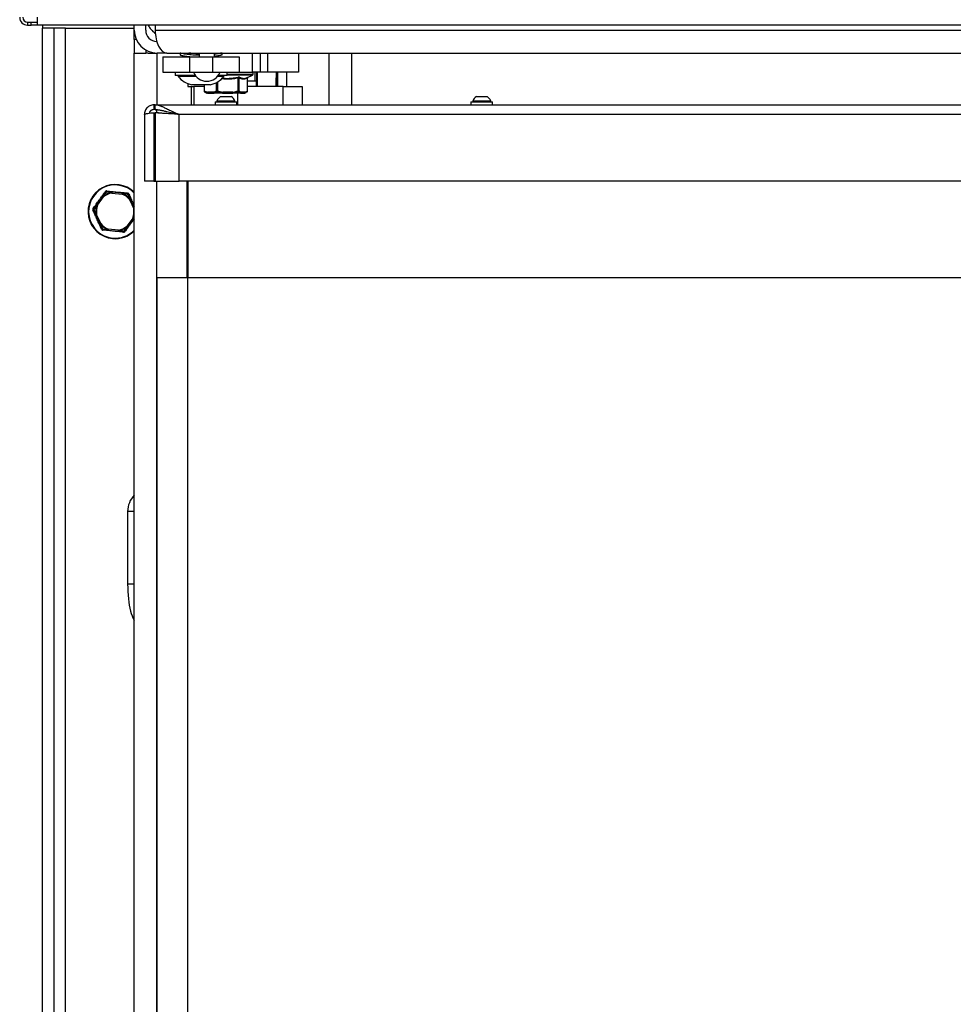
# Model space of a CAD drawing. Units: millimetres. Extents: x 13 to 156, y 16 to 270.
# Drawn here: x 15 to 39, y 181 to 207 of the extents above; entities that cross this region are included whole.
import ezdxf

# ---------------------------------------------------------------- set-up
doc = ezdxf.new("R2010")
doc.units = ezdxf.units.MM

msp = doc.modelspace()

# ---------------------------------------------------------------- linework, layer by layer
at = {"color": 7, "linetype": 'Continuous', "lineweight": 25}
for p, q in [((14.971, 206.991), (14.971, 206.911)), ((14.971, 206.991), (15.066, 206.991)), ((15.066, 206.911), (15.066, 206.991)), ((15.066, 206.991), (15.236, 206.991)), ((15.236, 206.911), (15.236, 207.116)), ((14.971, 206.911), (15.066, 206.911)), ((15.236, 206.911), (15.066, 206.911)), ((63.141, 206.911), (15.236, 206.911)), ((15.366, 206.911), (15.366, 206.831)), ((15.366, 161.176), (15.366, 206.831)), ((15.666, 206.831), (15.366, 206.831)), ((15.666, 161.176), (15.666, 206.831)), ((15.966, 206.831), (15.666, 206.831)), ((15.966, 206.831), (17.766, 206.831)), ((17.766, 206.781), (17.766, 206.911)), ((17.766, 206.531), (17.766, 206.781)), ((18.066, 206.781), (18.066, 206.911)), ((18.316, 206.911), (18.316, 206.781)), ((18.316, 206.781), (52.566, 206.781)), ((17.82, 206.531), (17.766, 206.531)), ((17.766, 206.531), (17.766, 206.181)), ((17.766, 156.953), (17.766, 206.181)), ((17.766, 206.181), (18.066, 206.181)), ((18.066, 206.262), (18.066, 206.181)), ((18.126, 206.181), (18.066, 206.181)), ((18.126, 206.181), (18.366, 206.181)), ((18.616, 206.181), (18.366, 206.181)), ((18.616, 206.181), (52.566, 206.181)), ((18.966, 206.181), (18.966, 206.132)), ((19.216, 206.181), (19.216, 206.178)), ((19.466, 206.181), (19.466, 206.081)), ((19.866, 206.081), (19.866, 206.181)), ((20.066, 206.132), (20.066, 206.181)), ((20.866, 205.681), (20.866, 206.181)), ((21.066, 206.181), (21.066, 205.681)), ((21.266, 205.681), (21.266, 206.181)), ((22.066, 206.181), (22.066, 205.681)), ((22.866, 204.826), (22.866, 206.181)), ((18.516, 206.081), (18.516, 205.681)), ((18.516, 206.081), (19.216, 206.081)), ((19.216, 206.087), (19.216, 206.081)), ((19.216, 206.081), (19.216, 205.681)), ((19.216, 206.081), (19.816, 206.081)), ((19.816, 206.081), (19.816, 205.681)), ((19.816, 206.081), (20.516, 206.081)), ((20.516, 206.081), (20.516, 205.681)), ((18.516, 205.681), (19.216, 205.681)), ((18.836, 205.681), (18.836, 205.591)), ((19.216, 205.681), (19.816, 205.681)), ((19.816, 205.681), (20.516, 205.681)), ((20.196, 205.591), (20.196, 205.681)), ((20.516, 205.681), (20.866, 205.681)), ((21.066, 205.681), (20.866, 205.681)), ((20.876, 205.625), (20.876, 205.681)), ((20.926, 205.681), (20.926, 205.451)), ((21.266, 205.681), (21.066, 205.681)), ((22.066, 205.681), (21.266, 205.681)), ((21.526, 205.301), (21.526, 205.681)), ((21.766, 205.301), (21.766, 205.681)), ((18.861, 205.591), (18.836, 205.591)), ((19.366, 205.591), (18.861, 205.591)), ((18.916, 205.591), (18.916, 205.571)), ((18.938, 205.571), (18.916, 205.571)), ((19.383, 205.571), (18.938, 205.571)), ((20.116, 205.571), (19.949, 205.571)), ((20.196, 205.591), (19.965, 205.591)), ((20.116, 205.571), (20.116, 205.591)), ((20.489, 205.188), (20.489, 205.527)), ((20.509, 205.527), (20.509, 205.188)), ((20.731, 205.542), (20.861, 205.602)), ((20.734, 205.188), (20.734, 205.527)), ((20.736, 205.188), (20.736, 205.529)), ((20.736, 205.451), (20.966, 205.451)), ((20.966, 205.301), (20.966, 205.451)), ((19.166, 205.383), (19.166, 205.301)), ((19.166, 205.301), (19.266, 205.301)), ((19.266, 204.826), (19.266, 205.301)), ((19.266, 205.301), (19.328, 205.301)), ((19.285, 205.351), (19.276, 205.351)), ((19.756, 205.351), (19.285, 205.351)), ((19.595, 205.301), (19.328, 205.301)), ((19.595, 205.351), (19.595, 205.188)), ((19.6, 205.188), (19.682, 205.156)), ((19.605, 205.168), (19.607, 205.166)), ((19.632, 205.151), (19.66, 205.135)), ((19.838, 205.156), (19.682, 205.156)), ((19.92, 205.188), (19.943, 205.188)), ((19.943, 205.188), (20.083, 205.156)), ((20.348, 205.156), (20.083, 205.156)), ((20.489, 205.188), (20.509, 205.188)), ((20.509, 205.188), (20.567, 205.156)), ((20.676, 205.156), (20.567, 205.156)), ((20.671, 205.135), (20.699, 205.151)), ((20.726, 205.168), (20.724, 205.166)), ((21.666, 205.301), (20.736, 205.301)), ((21.666, 205.301), (22.166, 205.301)), ((22.166, 205.301), (22.166, 204.826)), ((19.702, 205.131), (19.672, 205.131)), ((19.702, 205.131), (19.858, 205.131)), ((19.85, 205.135), (20.079, 205.135)), ((20.081, 205.131), (19.858, 205.131)), ((19.881, 204.906), (19.881, 204.826)), ((19.881, 204.906), (20.451, 204.906)), ((19.931, 204.926), (19.931, 204.906)), ((19.931, 204.926), (20.401, 204.926)), ((20.026, 205.046), (20.306, 205.046)), ((20.081, 205.131), (20.346, 205.131)), ((20.544, 205.131), (20.346, 205.131)), ((20.35, 205.135), (20.554, 205.135)), ((20.401, 204.906), (20.401, 204.926)), ((20.451, 204.826), (20.451, 204.906)), ((20.544, 205.131), (20.653, 205.131)), ((20.659, 205.131), (20.653, 205.131)), ((26.581, 204.906), (26.581, 204.826)), ((26.581, 204.906), (27.151, 204.906)), ((26.631, 204.926), (26.631, 204.906)), ((26.631, 204.926), (27.101, 204.926)), ((26.726, 205.046), (27.006, 205.046)), ((27.101, 204.906), (27.101, 204.926)), ((27.151, 204.826), (27.151, 204.906)), ((18.281, 204.826), (18.281, 204.701)), ((18.316, 204.826), (18.281, 204.826)), ((18.334, 204.701), (18.281, 204.701)), ((18.316, 204.826), (51.616, 204.826)), ((18.316, 204.701), (18.316, 204.826)), ((18.336, 204.691), (18.431, 204.691)), ((18.356, 204.62), (18.356, 204.651)), ((18.031, 204.576), (18.031, 202.826)), ((18.276, 204.62), (18.276, 202.826)), ((18.276, 204.62), (18.311, 204.62)), ((18.318, 204.616), (18.318, 202.826)), ((18.403, 204.616), (18.318, 204.616)), ((18.881, 204.59), (18.881, 204.581)), ((51.366, 204.576), (18.946, 204.576)), ((18.946, 202.826), (18.946, 204.576)), ((18.276, 202.826), (18.031, 202.826)), ((18.276, 202.826), (18.318, 202.826)), ((18.318, 202.826), (18.946, 202.826)), ((18.356, 200.302), (18.356, 202.826)), ((51.366, 202.826), (18.946, 202.826)), ((16.938, 202.431), (16.782, 202.215)), ((16.802, 202.201), (16.958, 202.417)), ((16.938, 202.431), (16.958, 202.417)), ((16.958, 202.417), (16.95, 202.426)), ((17.043, 202.556), (17.183, 202.542)), ((17.179, 202.529), (17.181, 202.517)), ((17.181, 202.517), (17.183, 202.542)), ((17.181, 202.517), (17.446, 202.49)), ((17.448, 202.515), (17.183, 202.542)), ((17.448, 202.515), (17.446, 202.49)), ((17.446, 202.49), (17.45, 202.502)), ((17.609, 202.487), (17.667, 202.358)), ((17.644, 202.348), (17.667, 202.358)), ((17.654, 202.356), (17.644, 202.348)), ((17.644, 202.348), (17.753, 202.105)), ((17.766, 202.139), (17.667, 202.358)), ((16.7, 202.101), (16.782, 202.215)), ((16.782, 202.215), (16.802, 202.201)), ((16.791, 202.205), (16.802, 202.201)), ((17.753, 202.105), (17.766, 202.107)), ((16.755, 201.947), (16.778, 201.957)), ((16.755, 201.947), (16.864, 201.704)), ((16.778, 201.957), (16.765, 201.956)), ((16.887, 201.715), (16.778, 201.957)), ((17.729, 201.862), (17.573, 201.646)), ((17.594, 201.631), (17.749, 201.847)), ((17.741, 201.857), (17.729, 201.862)), ((17.729, 201.862), (17.749, 201.847)), ((17.766, 201.87), (17.749, 201.847)), ((16.864, 201.704), (16.887, 201.715)), ((16.922, 201.576), (16.864, 201.704)), ((16.878, 201.707), (16.887, 201.715)), ((17.086, 201.572), (17.081, 201.56)), ((17.083, 201.547), (17.086, 201.572)), ((17.083, 201.547), (17.348, 201.52)), ((17.35, 201.545), (17.086, 201.572)), ((17.35, 201.545), (17.348, 201.52)), ((17.353, 201.533), (17.35, 201.545)), ((17.573, 201.646), (17.581, 201.636)), ((17.573, 201.646), (17.594, 201.631)), ((17.488, 201.506), (17.348, 201.52)), ((18.356, 200.302), (19.156, 200.302)), ((18.356, 200.302), (18.356, 200.302)), ((18.356, 161.502), (18.356, 200.302)), ((18.366, 161.502), (18.366, 200.302)), ((19.156, 200.302), (19.166, 200.302)), ((19.166, 200.302), (47.366, 200.302)), ((19.166, 161.502), (19.166, 200.302)), ((17.593, 194.181), (17.593, 192.281))]:
    msp.add_line(p, q, dxfattribs=at)
at = {"color": 8, "linetype": 'Continuous', "lineweight": 25}
for p, q in [((15.966, 161.176), (15.966, 206.831)), ((18.366, 204.826), (18.366, 206.181)), ((23.466, 204.826), (23.466, 206.181)), ((19.92, 205.188), (19.92, 205.408)), ((19.943, 205.421), (19.943, 205.188)), ((20.196, 205.625), (20.876, 205.625)), ((20.861, 205.602), (20.196, 205.602)), ((19.328, 205.301), (19.328, 204.826)), ((19.595, 205.188), (19.6, 205.188)), ((19.6, 205.351), (19.6, 205.188)), ((20.734, 205.188), (20.736, 205.188)), ((21.666, 204.826), (21.666, 205.301)), ((19.66, 205.135), (19.691, 205.135)), ((20.466, 205.131), (20.466, 204.826)), ((20.666, 205.135), (20.671, 205.135)), ((18.366, 204.691), (18.366, 204.699)), ((18.356, 200.302), (18.356, 202.826)), ((19.156, 200.302), (19.156, 202.826)), ((19.166, 202.826), (19.166, 200.302)), ((17.753, 202.105), (17.766, 202.11)), ((17.766, 194.181), (17.593, 194.181)), ((17.766, 192.281), (17.593, 192.281))]:
    msp.add_line(p, q, dxfattribs=at)
at = {"color": 7, "linetype": 'Continuous', "lineweight": 25, "flags": 128}
for points in [[(20.079, 205.135), (20.079, 205.134), (20.079, 205.133), (20.079, 205.132), (20.08, 205.132), (20.08, 205.132), (20.08, 205.131), (20.08, 205.131), (20.081, 205.131)], [(18.946, 204.576), (18.946, 204.576)], [(17.02, 202.546), (17.021, 202.546), (17.022, 202.547), (17.023, 202.547), (17.025, 202.547), (17.027, 202.546), (17.03, 202.545), (17.032, 202.544), (17.035, 202.543)], [(17.035, 202.543), (17.036, 202.546), (17.037, 202.548), (17.038, 202.551), (17.039, 202.553), (17.04, 202.554), (17.041, 202.555), (17.042, 202.556), (17.043, 202.556)], [(17.589, 202.501), (17.589, 202.501), (17.59, 202.5), (17.591, 202.499), (17.592, 202.497), (17.592, 202.495), (17.593, 202.492), (17.593, 202.49), (17.593, 202.486)], [(17.593, 202.486), (17.596, 202.487), (17.599, 202.488), (17.602, 202.488), (17.604, 202.488), (17.606, 202.488), (17.607, 202.488), (17.608, 202.487), (17.609, 202.487)], [(16.697, 202.076), (16.697, 202.077), (16.697, 202.078), (16.698, 202.079), (16.699, 202.081), (16.701, 202.082), (16.703, 202.084), (16.705, 202.086), (16.707, 202.087)], [(16.707, 202.087), (16.705, 202.09), (16.703, 202.092), (16.702, 202.094), (16.701, 202.095), (16.7, 202.097), (16.699, 202.099), (16.699, 202.1), (16.7, 202.101)], [(16.938, 201.576), (16.935, 201.575), (16.932, 201.574), (16.93, 201.574), (16.927, 201.574), (16.926, 201.574), (16.924, 201.574), (16.923, 201.575), (16.922, 201.576)], [(16.943, 201.561), (16.942, 201.561), (16.941, 201.562), (16.94, 201.564), (16.939, 201.565), (16.939, 201.567), (16.938, 201.57), (16.938, 201.573), (16.938, 201.576)], [(17.496, 201.52), (17.495, 201.517), (17.494, 201.514), (17.493, 201.512), (17.492, 201.51), (17.491, 201.508), (17.49, 201.507), (17.489, 201.506), (17.488, 201.506)], [(17.511, 201.516), (17.51, 201.516), (17.509, 201.515), (17.508, 201.515), (17.506, 201.516), (17.504, 201.516), (17.501, 201.517), (17.499, 201.518), (17.496, 201.52)], [(17.593, 192.281), (17.595, 192.183), (17.598, 192.086), (17.604, 191.991), (17.613, 191.898), (17.624, 191.81), (17.637, 191.726), (17.652, 191.647), (17.669, 191.574), (17.688, 191.508), (17.708, 191.45), (17.73, 191.399), (17.753, 191.357), (17.766, 191.339)]]:
    msp.add_lwpolyline(points, dxfattribs=at)
at = {"color": 7, "linetype": 'Continuous', "lineweight": 25}
for centre, radius, start, end in [((14.971, 207.116), 0.205, 180, 270), ((14.971, 207.116), 0.125, 180, 270), ((18.366, 206.781), 0.6, 180, 270), ((18.366, 206.781), 0.3, 180, 268.1176), ((19.669, 205.821), 0.38, 201.616, 269.506), ((19.662, 205.821), 0.38, 270.494, 338.384), ((19.388, 205.94), 0.6, 217.9862, 259.1546), ((19.643, 205.94), 0.6, 280.8454, 322.0138), ((20.607, 205.555), 0.122, 182.8925, 193.6867), ((20.536, 205.524), 0.0273, 113.6124, 175.0426), ((20.851, 205.625), 0.025, 295, 0), ((19.62, 205.188), 0.025, 180, 234.9001), ((19.62, 205.183), 0.0208, 166.3998, 233.4713), ((19.705, 205.154), 0.023, 174.6822, 263.4427), ((19.705, 205.153), 0.0236, 172.0312, 231.0701), ((19.86, 205.154), 0.023, 174.6822, 263.4427), ((19.866, 205.158), 0.0288, 184.2214, 235.7467), ((19.95, 205.193), 0.0303, 189.152, 240.8321), ((19.8, 205.226), 0.148, 336.1281, 345.0064), ((19.935, 205.177), 0.15, 343.6301, 352.1031), ((20.019, 205.15), 0.0646, 343.0623, 5.4983), ((20.284, 205.15), 0.0646, 343.0623, 5.4983), ((20.209, 205.132), 0.142, 1.0235, 9.8353), ((20.362, 205.149), 0.133, 7.7076, 17.2873), ((20.481, 205.192), 0.028, 295.9793, 352.8536), ((20.543, 205.155), 0.024, 272.7651, 2.5209), ((20.54, 205.158), 0.027, 300.6532, 356.5869), ((20.652, 205.155), 0.024, 272.7651, 2.5209), ((20.653, 205.154), 0.0234, 303.3293, 5.2087), ((20.711, 205.188), 0.025, 305.0999, 0), ((19.672, 205.156), 0.025, 240, 270), ((19.702, 205.154), 0.0224, 238.2607, 269.891), ((19.858, 205.143), 0.0115, 225.1609, 268.3493), ((20.206, 204.806), 0.3, 126.8538, 156.4113), ((20.126, 204.806), 0.3, 23.5887, 53.1462), ((20.345, 205.137), 0.00593, 277.8035, 334.7701), ((20.544, 205.147), 0.0159, 270.6549, 307.8546), ((20.653, 205.156), 0.0245, 270.0179, 300.3073), ((20.659, 205.156), 0.025, 270, 300), ((26.906, 204.806), 0.3, 126.8538, 156.4113), ((26.826, 204.806), 0.3, 23.5887, 53.1462), ((18.306, 204.651), 0.05, 0, 90), ((19.066, 204.501), 0.2, 153.9693, 156.4005), ((19.066, 204.501), 0.2, 153.8539, 156.4229), ((17.266, 202.031), 0.71, 45.233, 264.2516), ((17.029, 202.571), 0.0198, 312.4017, 1.3547), ((16.937, 202.412), 0.0192, 48.462, 89.2114), ((17.266, 202.031), 0.506, 99.9073, 128.5958), ((17.266, 202.031), 0.493, 99.9073, 128.5958), ((17.018, 202.566), 0.0198, 227.1485, 276.1015), ((17.04, 202.531), 0.025, 84.2516, 144.2516), ((17.198, 202.529), 0.0192, 139.2917, 180.0412), ((17.266, 202.031), 0.493, 39.9073, 68.5958), ((17.431, 202.506), 0.0192, 348.462, 29.2114), ((17.266, 202.031), 0.506, 39.9073, 68.5958), ((17.605, 202.513), 0.0198, 167.1485, 216.1015), ((17.586, 202.476), 0.025, 24.2516, 84.2516), ((17.615, 202.505), 0.0198, 252.4017, 301.3547), ((17.663, 202.339), 0.0192, 79.2917, 120.0412), ((16.679, 202.084), 0.0198, 287.1485, 336.1015), ((16.68, 202.096), 0.0198, 12.4017, 61.3547), ((16.72, 202.086), 0.025, 144.2516, 204.2516), ((17.266, 202.031), 0.506, 159.9073, 188.5958), ((17.266, 202.031), 0.493, 159.9073, 188.5958), ((16.8, 202.222), 0.0192, 199.2917, 240.0412), ((17.266, 202.031), 0.493, 339.9073, 8.5958), ((16.772, 201.937), 0.0192, 108.462, 149.2114), ((17.731, 201.841), 0.0192, 19.2917, 60.0412), ((16.868, 201.723), 0.0192, 259.2917, 300.0412), ((17.266, 202.031), 0.506, 219.9073, 248.5958), ((17.266, 202.031), 0.493, 219.9073, 248.5958), ((16.916, 201.557), 0.0198, 72.4017, 121.3547), ((16.945, 201.586), 0.025, 204.2516, 264.2516), ((16.927, 201.55), 0.0198, 347.1485, 36.1015), ((17.1, 201.556), 0.0192, 168.462, 209.2114), ((17.266, 202.031), 0.493, 279.9073, 308.5958), ((17.266, 202.031), 0.506, 279.9073, 308.5958), ((17.594, 201.65), 0.0192, 228.462, 269.2114), ((17.266, 202.031), 0.71, 264.2516, 314.767), ((17.333, 201.533), 0.0192, 319.2917, 0.0412), ((17.502, 201.492), 0.0198, 132.4017, 181.3547), ((17.491, 201.531), 0.025, 264.2516, 324.2516), ((17.513, 201.497), 0.0198, 47.1485, 96.1015), ((18.204, 194.183), 0.611, 135.8835, 180.1532)]:
    msp.add_arc(centre, radius, start, end, dxfattribs=at)
at = {"color": 8, "linetype": 'Continuous', "lineweight": 25}
for centre, radius, start, end in [((20.756, 205.529), 0.0225, 127.9234, 186.8796), ((20.713, 205.185), 0.0214, 306.4883, 8.7681), ((17.266, 202.031), 0.696, 44.0412, 264.2516), ((17.266, 202.031), 0.506, 339.9073, 351.3139), ((17.266, 202.031), 0.696, 264.2516, 315.9588)]:
    msp.add_arc(centre, radius, start, end, dxfattribs=at)
at = {"color": 7, "linetype": 'Continuous', "lineweight": 25}
for centre, major_axis, ratio, start_param, end_param in [((18.616, 206.781), (0, 0.6), 0.5, 1.570796, 3.141593), ((21.226, 197.54), (-0.009, 14.944), 0.020066, 0.994631, 1.017802), ((21.226, 197.54), (-0.279, 14.944), 0.007439, 0.994505, 1.02454), ((21.226, 197.54), (0.264, 14.944), 0.009497, 5.258675, 5.28871), ((21.226, 197.54), (0.043, 14.944), 0.019868, 5.258564, 5.288599)]:
    msp.add_ellipse(centre, major_axis=major_axis, ratio=ratio, start_param=start_param, end_param=end_param, dxfattribs=at)
for points, knots in [([(18.132, 206.911), (18.135, 206.904), (18.151, 206.866), (18.197, 206.804), (18.257, 206.737), (18.302, 206.705), (18.32, 206.693)], [0, 0, 0, 0, 0.080962, 0.428041, 0.77512, 1, 1, 1, 1]), ([(19.466, 206.122), (19.454, 206.122), (19.413, 206.122), (19.343, 206.125), (19.259, 206.131), (19.182, 206.14), (19.114, 206.15), (19.056, 206.16), (19.011, 206.169), (18.981, 206.176), (18.966, 206.18), (18.967, 206.181), (18.967, 206.181)], [0, 0, 0, 0, 0.042424, 0.152028, 0.264768, 0.375275, 0.488859, 0.601638, 0.717671, 0.830601, 0.946932, 1, 1, 1, 1]), ([(19.466, 206.161), (19.465, 206.161), (19.447, 206.161), (19.412, 206.162), (19.363, 206.165), (19.318, 206.168), (19.278, 206.171), (19.245, 206.174), (19.22, 206.177), (19.203, 206.18), (19.195, 206.181), (19.196, 206.181), (19.197, 206.181)], [0, 0, 0, 0, 0.003059, 0.115764, 0.231721, 0.344758, 0.461028, 0.574834, 0.691937, 0.805756, 0.922919, 1, 1, 1, 1]), ([(20.065, 206.181), (20.062, 206.181), (20.056, 206.18), (20.028, 206.175), (19.988, 206.168), (19.933, 206.159), (19.891, 206.152), (19.866, 206.149), (19.866, 206.149)], [0, 0, 0, 0, 0.196719, 0.399222, 0.595918, 0.798172, 0.997615, 1, 1, 1, 1]), ([(18.967, 206.132), (18.967, 206.132), (18.966, 206.131), (18.981, 206.127), (19.011, 206.12), (19.055, 206.111), (19.112, 206.101), (19.181, 206.091), (19.235, 206.084), (19.268, 206.081), (19.272, 206.081)], [0, 0, 0, 0, 0.078223, 0.228944, 0.375001, 0.525142, 0.674002, 0.827064, 0.97778, 1, 1, 1, 1]), ([(19.866, 206.099), (19.878, 206.101), (19.915, 206.106), (19.964, 206.115), (20.013, 206.124), (20.046, 206.13), (20.064, 206.133), (20.064, 206.132), (20.064, 206.132)], [0, 0, 0, 0, 0.099801, 0.294154, 0.485007, 0.681564, 0.869363, 1, 1, 1, 1]), ([(20.525, 205.549), (20.524, 205.55), (20.521, 205.551), (20.514, 205.552), (20.5, 205.552), (20.49, 205.55), (20.485, 205.549)], [0, 0, 0, 0, 0.10449, 0.398952, 0.699317, 1, 1, 1, 1]), ([(20.489, 205.527), (20.491, 205.528), (20.496, 205.529), (20.5, 205.53), (20.504, 205.529), (20.507, 205.528), (20.508, 205.527), (20.509, 205.527)], [0, 0, 0, 0, 0.303919, 0.546098, 0.599272, 0.892557, 1, 1, 1, 1]), ([(20.734, 205.527), (20.716, 205.518), (20.678, 205.5), (20.621, 205.493), (20.564, 205.501), (20.527, 205.518), (20.509, 205.527)], [0, 0, 0, 0, 0.249817, 0.502332, 0.749653, 1, 1, 1, 1]), ([(20.736, 205.529), (20.736, 205.529), (20.736, 205.532), (20.737, 205.537), (20.74, 205.542), (20.742, 205.546), (20.744, 205.548), (20.745, 205.548)], [0, 0, 0, 0, 0.024639, 0.345842, 0.614828, 0.838513, 1, 1, 1, 1]), ([(19.691, 205.135), (19.689, 205.135), (19.66, 205.143), (19.633, 205.155), (19.607, 205.166)], [0, 0, 0, 0, 0.0724402, 1, 1, 1, 1]), ([(19.607, 205.166), (19.614, 205.162), (19.622, 205.156), (19.63, 205.152), (19.632, 205.151)], [0, 0, 0, 0, 0.79007, 1, 1, 1, 1]), ([(19.838, 205.156), (19.84, 205.157), (19.867, 205.164), (19.895, 205.177), (19.92, 205.188)], [0, 0, 0, 0, 0.073476, 1, 1, 1, 1]), ([(19.935, 205.166), (19.926, 205.162), (19.9, 205.15), (19.871, 205.14), (19.852, 205.135), (19.85, 205.135)], [0, 0, 0, 0, 0.3389077, 0.9263127, 1, 1, 1, 1]), ([(20.079, 205.135), (20.075, 205.135), (20.027, 205.143), (19.979, 205.155), (19.935, 205.166)], [0, 0, 0, 0, 0.069842, 1, 1, 1, 1]), ([(20.348, 205.156), (20.352, 205.157), (20.399, 205.164), (20.446, 205.177), (20.489, 205.188)], [0, 0, 0, 0, 0.076888, 1, 1, 1, 1]), ([(20.493, 205.166), (20.477, 205.162), (20.434, 205.15), (20.386, 205.14), (20.354, 205.135), (20.35, 205.135)], [0, 0, 0, 0, 0.338907, 0.922891, 1, 1, 1, 1]), ([(20.554, 205.135), (20.552, 205.135), (20.532, 205.143), (20.512, 205.155), (20.493, 205.166)], [0, 0, 0, 0, 0.07244, 1, 1, 1, 1]), ([(20.724, 205.166), (20.717, 205.162), (20.7, 205.15), (20.68, 205.14), (20.667, 205.135), (20.666, 205.135)], [0, 0, 0, 0, 0.3389077, 0.9263127, 1, 1, 1, 1]), ([(20.676, 205.156), (20.678, 205.157), (20.697, 205.164), (20.716, 205.177), (20.734, 205.188)], [0, 0, 0, 0, 0.073476, 1, 1, 1, 1]), ([(18.281, 204.826), (18.261, 204.825), (18.224, 204.822), (18.175, 204.804), (18.141, 204.784), (18.118, 204.767), (18.104, 204.753), (18.092, 204.741), (18.083, 204.73), (18.066, 204.706), (18.046, 204.669), (18.032, 204.618), (18.031, 204.59), (18.031, 204.576)], [0, 0, 0, 0, 0.12395, 0.233126, 0.327534, 0.377108, 0.421374, 0.460343, 0.494032, 0.522466, 0.684205, 0.843156, 1, 1, 1, 1]), ([(18.281, 204.701), (18.271, 204.7), (18.252, 204.699), (18.228, 204.69), (18.209, 204.679), (18.195, 204.668), (18.185, 204.657), (18.17, 204.638), (18.161, 204.62), (18.16, 204.608), (18.16, 204.607)], [0, 0, 0, 0, 0.152223, 0.287041, 0.404461, 0.504493, 0.587161, 0.652506, 0.97682, 1, 1, 1, 1]), ([(18.316, 204.826), (18.325, 204.826), (18.345, 204.825), (18.374, 204.822), (18.402, 204.815), (18.431, 204.807), (18.458, 204.796), (18.487, 204.784), (18.522, 204.769), (18.563, 204.75), (18.629, 204.718), (18.718, 204.674), (18.83, 204.621), (18.907, 204.591), (18.946, 204.576)], [0, 0, 0, 0, 0.0514124, 0.1025362, 0.1533729, 0.2039234, 0.2541892, 0.3003846, 0.3568812, 0.4238062, 0.5012353, 0.6683392, 0.8343388, 1, 1, 1, 1]), ([(18.316, 204.701), (18.328, 204.701), (18.352, 204.701), (18.388, 204.698), (18.424, 204.693), (18.456, 204.687), (18.488, 204.68), (18.522, 204.672), (18.564, 204.663), (18.648, 204.643), (18.775, 204.61), (18.888, 204.587), (18.946, 204.576)], [0, 0, 0, 0, 0.059998, 0.11938, 0.178146, 0.236299, 0.27987, 0.334725, 0.40092, 0.478488, 0.735516, 1, 1, 1, 1]), ([(18.031, 204.576), (18.032, 204.579), (18.036, 204.584), (18.064, 204.593), (18.116, 204.602), (18.189, 204.612), (18.25, 204.618), (18.276, 204.62)], [0, 0, 0, 0, 0.182862, 0.369216, 0.592623, 0.822508, 1, 1, 1, 1]), ([(18.946, 204.576), (18.903, 204.579), (18.817, 204.584), (18.692, 204.591), (18.57, 204.599), (18.441, 204.607), (18.363, 204.613), (18.318, 204.616)], [0, 0, 0, 0, 0.184768, 0.373145, 0.557913, 0.74629, 1, 1, 1, 1]), ([(17.049, 202.571), (17.047, 202.571), (17.041, 202.572), (17.029, 202.57), (17.014, 202.563), (17.008, 202.555), (17.004, 202.551)], [0, 0, 0, 0, 0.10449, 0.398952, 0.699317, 1, 1, 1, 1]), ([(17.049, 202.571), (17.093, 202.566), (17.182, 202.557), (17.297, 202.545), (17.4, 202.535), (17.49, 202.526), (17.554, 202.52), (17.585, 202.517)], [0, 0, 0, 0, 0.248495, 0.499705, 0.64222, 0.820604, 1, 1, 1, 1]), ([(16.69, 202.114), (16.716, 202.149), (16.768, 202.221), (16.836, 202.315), (16.897, 202.399), (16.949, 202.473), (16.986, 202.525), (17.004, 202.551)], [0, 0, 0, 0, 0.247464, 0.497604, 0.640812, 0.819893, 1, 1, 1, 1]), ([(16.938, 202.431), (16.94, 202.434), (16.967, 202.473), (16.995, 202.511), (17.02, 202.546)], [0, 0, 0, 0, 0.073476, 1, 1, 1, 1]), ([(17.035, 202.543), (17.026, 202.53), (17, 202.494), (16.971, 202.455), (16.952, 202.429), (16.95, 202.426)], [0, 0, 0, 0, 0.338908, 0.926313, 1, 1, 1, 1]), ([(17.179, 202.529), (17.175, 202.53), (17.127, 202.534), (17.079, 202.539), (17.035, 202.543)], [0, 0, 0, 0, 0.069842, 1, 1, 1, 1]), ([(17.448, 202.515), (17.452, 202.515), (17.499, 202.51), (17.546, 202.506), (17.589, 202.501)], [0, 0, 0, 0, 0.076888, 1, 1, 1, 1]), ([(17.593, 202.486), (17.577, 202.488), (17.534, 202.493), (17.486, 202.498), (17.454, 202.502), (17.45, 202.502)], [0, 0, 0, 0, 0.338907, 0.922891, 1, 1, 1, 1]), ([(17.625, 202.489), (17.624, 202.49), (17.621, 202.496), (17.614, 202.506), (17.6, 202.514), (17.59, 202.516), (17.585, 202.517)], [0, 0, 0, 0, 0.10449, 0.398952, 0.699317, 1, 1, 1, 1]), ([(17.654, 202.356), (17.652, 202.359), (17.632, 202.403), (17.612, 202.446), (17.593, 202.486)], [0, 0, 0, 0, 0.07244, 1, 1, 1, 1]), ([(16.69, 202.114), (16.689, 202.112), (16.685, 202.107), (16.681, 202.095), (16.68, 202.08), (16.683, 202.07), (16.685, 202.065)], [0, 0, 0, 0, 0.10449, 0.398952, 0.699317, 1, 1, 1, 1]), ([(16.906, 201.574), (16.888, 201.614), (16.853, 201.695), (16.805, 201.801), (16.762, 201.896), (16.725, 201.978), (16.698, 202.036), (16.685, 202.065)], [0, 0, 0, 0, 0.247464, 0.497604, 0.640812, 0.819893, 1, 1, 1, 1]), ([(16.755, 201.947), (16.754, 201.95), (16.734, 201.994), (16.715, 202.036), (16.697, 202.076)], [0, 0, 0, 0, 0.073476, 1, 1, 1, 1]), ([(16.791, 202.205), (16.789, 202.202), (16.76, 202.162), (16.733, 202.123), (16.707, 202.087)], [0, 0, 0, 0, 0.07244, 1, 1, 1, 1]), ([(16.707, 202.087), (16.714, 202.073), (16.732, 202.032), (16.751, 201.988), (16.764, 201.959), (16.765, 201.956)], [0, 0, 0, 0, 0.338908, 0.926313, 1, 1, 1, 1]), ([(16.878, 201.707), (16.879, 201.703), (16.899, 201.659), (16.919, 201.616), (16.938, 201.576)], [0, 0, 0, 0, 0.07244, 1, 1, 1, 1]), ([(16.906, 201.574), (16.907, 201.572), (16.91, 201.566), (16.918, 201.557), (16.931, 201.548), (16.941, 201.546), (16.946, 201.545)], [0, 0, 0, 0, 0.10449, 0.398952, 0.699317, 1, 1, 1, 1]), ([(16.938, 201.576), (16.954, 201.574), (16.998, 201.569), (17.046, 201.564), (17.078, 201.561), (17.081, 201.56)], [0, 0, 0, 0, 0.338909, 0.930182, 1, 1, 1, 1]), ([(17.083, 201.547), (17.08, 201.547), (17.032, 201.552), (16.986, 201.557), (16.943, 201.561)], [0, 0, 0, 0, 0.069617, 1, 1, 1, 1]), ([(17.482, 201.491), (17.435, 201.496), (17.341, 201.506), (17.221, 201.519), (17.089, 201.532), (17.006, 201.54), (16.946, 201.545)], [0, 0, 0, 0, 0.264075, 0.531492, 0.664369, 1, 1, 1, 1]), ([(17.496, 201.52), (17.506, 201.533), (17.532, 201.568), (17.56, 201.607), (17.579, 201.633), (17.581, 201.636)], [0, 0, 0, 0, 0.338908, 0.926313, 1, 1, 1, 1]), ([(17.594, 201.631), (17.592, 201.628), (17.564, 201.59), (17.536, 201.552), (17.511, 201.516)], [0, 0, 0, 0, 0.073476, 1, 1, 1, 1]), ([(17.353, 201.533), (17.356, 201.533), (17.405, 201.528), (17.452, 201.524), (17.496, 201.52)], [0, 0, 0, 0, 0.077136, 1, 1, 1, 1]), ([(17.482, 201.491), (17.484, 201.491), (17.49, 201.491), (17.502, 201.493), (17.517, 201.5), (17.523, 201.507), (17.527, 201.511)], [0, 0, 0, 0, 0.10449, 0.398952, 0.699317, 1, 1, 1, 1])]:
    msp.add_open_spline(points, degree=3, knots=knots, dxfattribs=at)
at = {"color": 8, "linetype": 'Continuous', "lineweight": 25}
for points, knots in [([(20.489, 205.527), (20.444, 205.518), (20.353, 205.5), (20.216, 205.493), (20.116, 205.497), (20.063, 205.506), (20.054, 205.508)], [0, 0, 0, 0, 0.313401, 0.630156, 0.942794, 1, 1, 1, 1]), ([(20.073, 205.528), (20.076, 205.527), (20.123, 205.519), (20.197, 205.517), (20.3, 205.52), (20.39, 205.53), (20.454, 205.543), (20.485, 205.549)], [0, 0, 0, 0, 0.021275, 0.348282, 0.533942, 0.766312, 1, 1, 1, 1]), ([(20.525, 205.549), (20.543, 205.541), (20.579, 205.523), (20.626, 205.516), (20.669, 205.52), (20.701, 205.528), (20.723, 205.538), (20.731, 205.542)], [0, 0, 0, 0, 0.2659722, 0.5348212, 0.6887405, 0.8812157, 1, 1, 1, 1]), ([(20.734, 205.527), (20.735, 205.528), (20.736, 205.529), (20.736, 205.529), (20.736, 205.529)], [0, 0, 0, 0, 0.750344, 1, 1, 1, 1]), ([(17.625, 202.489), (17.643, 202.448), (17.679, 202.367), (17.726, 202.262), (17.755, 202.197), (17.766, 202.174)], [0, 0, 0, 0, 0.387675, 0.779543, 1, 1, 1, 1]), ([(17.766, 201.845), (17.765, 201.844), (17.738, 201.806), (17.695, 201.747), (17.635, 201.663), (17.582, 201.589), (17.545, 201.537), (17.527, 201.511)], [0, 0, 0, 0, 0.009309, 0.338611, 0.52714, 0.762895, 1, 1, 1, 1]), ([(17.741, 201.857), (17.743, 201.86), (17.751, 201.872), (17.759, 201.884), (17.766, 201.893)], [0, 0, 0, 0, 0.24172, 1, 1, 1, 1])]:
    msp.add_open_spline(points, degree=3, knots=knots, dxfattribs=at)

doc.saveas('drawing.dxf')
